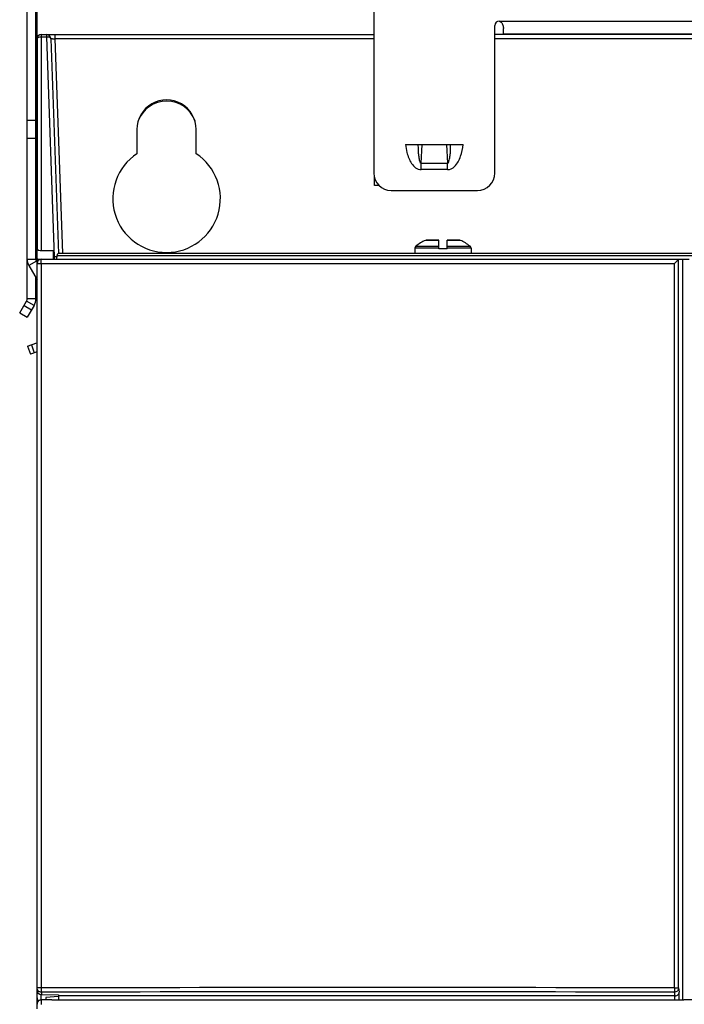
# Model space of a CAD drawing. Units: millimetres. Extents: x 0 to 1189, y 0 to 841.
# Drawn here: x 745 to 776, y 624 to 669 of the extents above; entities that cross this region are included whole.
import ezdxf

# ---------------------------------------------------------------- set-up
doc = ezdxf.new("R2010")
doc.units = ezdxf.units.MM
doc.header["$LTSCALE"] = 65.395
doc.layers.get('0').update_dxf_attribs({"linetype": 'CONTINUOUS'})
for name, color, linetype in [('DATUM_AXIS', 7, 'CONTINUOUS'), ('DRAFTS', 7, 'CONTINUOUS'), ('ROUNDS', 7, 'CONTINUOUS')]:
    doc.layers.add(name, color=color, linetype=linetype)
doc.styles.get("Standard").update_dxf_attribs({"font": 'txt', "width": 0.8})
doc.dimstyles.new('DIMSTYLE_1', dxfattribs={"dimtxt": 3.5, "dimasz": 3.5, "dimexe": 1, "dimexo": 0, "dimgap": 0.875, "dimtad": 1, "dimlfac": 2.5, "dimdsep": 46, "dimtxsty": 'STANDARD', "dimblk": '_FILLED', "dimblk1": '_FILLED', "dimblk2": '_FILLED', "dimcen": 0.09, "dimclrt": 5, "dimadec": 0, "dimazin": 0, "dimtp": 0.01, "dimtm": 0.01, "dimtfac": 1, "dimtofl": 0, "dimtmove": 0, "dimatfit": 3, "dimldrblk": '_FILLED', "dimfxl": 1, "dimtolj": 1, "dimarcsym": 0})

# ---------------------------------------------------------------- blocks, each defined once
blk = doc.blocks.new('_FILLED')
at = {"color": 0, "linetype": 'BYBLOCK'}
blk.add_solid([(0, 0), (-1, 0.143), (-1, -0.143)], dxfattribs=at)
blk = doc.blocks.new('*D31')
at = {"color": 2, "linetype": 'CONTINUOUS'}
for p, q in [((745.887, 657.805), (745.888, 693.601)), ((805.887, 657.805), (805.888, 693.6)), ((745.888, 692.601), (775.888, 692.601)), ((805.888, 692.6), (775.888, 692.601))]:
    blk.add_line(p, q, dxfattribs=at)
at = {"color": 2, "linetype": 'CONTINUOUS', "xscale": 3.5, "yscale": 3.5, "zscale": 3.5}
for p, rotation in [((745.888, 692.601), 179.9988105302), ((805.888, 692.6), 359.9988105302)]:
    blk.add_blockref('_FILLED', p, dxfattribs=dict(at, rotation=rotation))
at = {"color": 5, "linetype": 'CONTINUOUS', "insert": (775.904, 696.976), "char_height": 3.5, "width": 8.4, "attachment_point": 2, "line_spacing_factor": 0.9}
blk.add_mtext('150', dxfattribs=at)

msp = doc.modelspace()

# ---------------------------------------------------------------- linework, layer by layer
at = {"color": 3, "linetype": 'CONTINUOUS'}
for p, q in [((761.4869, 676.0548), (761.4869, 661.9894)), ((745.8301, 658.0055), (745.8301, 669.9035)), ((767.0869, 661.9894), (767.0869, 668.8294)), ((767.4869, 668.4294), (767.4869, 668.6852)), ((784.2869, 668.4294), (767.4869, 668.4294)), ((762.9535, 663.3094), (765.6203, 663.3094)), ((762.2869, 661.1894), (766.2869, 661.1894)), ((746.0301, 658.4055), (746.6301, 658.4055)), ((745.8569, 657.9055), (745.8911, 657.8462)), ((745.8301, 656.1663), (745.8301, 657.1519)), ((745.7497, 655.8663), (745.4301, 655.3127)), ((745.8869, 653.7111), (745.5847, 653.6012))]:
    msp.add_line(p, q, dxfattribs=at)
at = {"color": 7, "linetype": 'CONTINUOUS'}
for p, q in [((745.4301, 656.1663), (745.4301, 669.9035)), ((746.0869, 668.4055), (761.4869, 668.4055)), ((784.6869, 668.4055), (767.0869, 668.4055)), ((745.8869, 668.2055), (745.8869, 658.4755)), ((746.5304, 668.2125), (746.8776, 658.2721)), ((750.5136, 664.0055), (750.5141, 662.8862)), ((753.2597, 662.8862), (753.2602, 664.0055)), ((745.4301, 663.6055), (745.8301, 663.6055)), ((761.5148, 661.4215), (761.5146, 661.8144)), ((761.7373, 661.4215), (761.5148, 661.4215)), ((746.6301, 658.4055), (746.6301, 658.0055)), ((764.8769, 658.4855), (764.4969, 658.4855)), ((745.4301, 658.0055), (745.8301, 658.0055)), ((745.8569, 657.9055), (745.5105, 657.7055)), ((745.8869, 658.0055), (745.8869, 657.8535)), ((746.0301, 658.0055), (776.0865, 658.0055)), ((746.8069, 658.0055), (746.8126, 658.1697)), ((746.8771, 658.2855), (777.887, 658.2855)), ((775.6014, 658.0053), (775.6007, 658.0043)), ((775.6016, 658.0055), (775.6014, 658.0053)), ((775.8006, 623.7049), (775.8006, 658.0055)), ((745.5105, 657.7055), (745.8869, 657.0535)), ((745.8869, 623.5028), (745.8869, 657.8055)), ((745.0837, 655.5127), (745.4033, 656.0663)), ((745.0837, 655.5127), (745.4301, 655.3127)), ((745.4479, 653.977), (745.8838, 654.1357)), ((745.4479, 653.977), (745.5847, 653.6012)), ((746.0869, 623.9564), (746.8869, 623.9391)), ((746.8829, 623.8655), (746.2869, 623.824)), ((746.2869, 623.824), (746.2869, 623.7049)), ((746.8829, 623.8655), (746.8829, 623.7049)), ((746.8869, 623.8654), (746.8829, 623.8655)), ((746.8869, 623.9391), (746.8869, 623.7049)), ((775.4257, 623.89), (746.8869, 623.89)), ((776.5702, 623.7049), (775.8436, 623.7049))]:
    msp.add_line(p, q, dxfattribs=at)
at = {"color": 9, "linetype": 'CONTINUOUS'}
for p, q in [((767.2869, 669.0294), (784.4869, 669.0294)), ((746.0869, 658.4055), (746.0869, 668.4055)), ((746.3306, 668.4055), (746.3306, 668.3055)), ((746.7304, 668.2107), (746.7304, 668.4055)), ((746.0869, 668.3055), (746.3306, 668.3055)), ((746.3306, 668.3055), (746.6868, 658.1055)), ((747.077, 658.2855), (746.7304, 668.2107)), ((761.4869, 668.2107), (746.7304, 668.2107)), ((784.6869, 668.2107), (767.0869, 668.2107)), ((745.4301, 664.4474), (745.8301, 664.4474)), ((763.6795, 662.4486), (763.723, 663.3094)), ((764.8508, 663.3094), (764.8942, 662.4486)), ((763.6795, 662.1486), (763.6795, 662.4486)), ((763.6795, 662.4486), (764.8942, 662.4486)), ((764.8942, 662.1486), (764.8942, 662.4486)), ((764.8942, 662.1486), (763.6795, 662.1486)), ((746.6301, 658.1055), (746.6868, 658.1055)), ((746.6868, 658.1055), (746.6868, 658.0055)), ((746.8126, 658.1697), (777.887, 658.1697)), ((775.6014, 624.2594), (775.6014, 658.0053)), ((745.8869, 657.8055), (775.4057, 657.8055)), ((746.0825, 657.8055), (746.0825, 624.2586)), ((775.4057, 624.2594), (775.4057, 657.8055)), ((745.7497, 655.8663), (745.4033, 656.0663)), ((745.8301, 656.1663), (745.4301, 656.1663)), ((745.2837, 655.8591), (745.6301, 655.6591)), ((745.6246, 654.0413), (745.7614, 653.6654)), ((746.0825, 624.2586), (745.8869, 624.2586)), ((775.4057, 624.2594), (775.6014, 624.2594)), ((775.6014, 624.2594), (775.6288, 624.0669)), ((746.0834, 623.7049), (746.0834, 623.9566)), ((746.0869, 624.0601), (746.0869, 623.9564)), ((775.4015, 624.0609), (775.4257, 623.89)), ((775.4288, 623.7049), (775.4288, 623.89)), ((775.6288, 623.7049), (775.6288, 624.0669))]:
    msp.add_line(p, q, dxfattribs=at)
at = {"color": 3, "linetype": 'CONTINUOUS'}
for centre, radius, start, end in [((767.2869, 668.8294), 0.2, 90, 180), ((762.2869, 661.9894), 0.8, 180, 270), ((766.2869, 661.9894), 0.8, 270, 360), ((746.0301, 658.6055), 0.2, 180, 270), ((746.0301, 658.0055), 0.2, 180, 210), ((745.2301, 656.1663), 0.6, 330, 360)]:
    msp.add_arc(centre, radius, start, end, dxfattribs=at)
at = {"color": 7, "linetype": 'CONTINUOUS'}
for centre, radius, start, end in [((746.0869, 668.2055), 0.2, 90, 180), ((746.3306, 668.2055), 0.2, 2, 90), ((751.8869, 663.9255), 1.4, 19.50295, 159.77174), ((746.0301, 658.0055), 0.6, 180, 210), ((746.0301, 658.6055), 0.6, 250.52878, 270), ((746.0869, 657.8055), 0.2, 90, 180), ((746.9325, 658.1655), 0.12, 90, 178), ((745.2301, 656.1663), 0.2, 330, 360)]:
    msp.add_arc(centre, radius, start, end, dxfattribs=at)
at = {"color": 9, "linetype": 'CONTINUOUS'}
for centre, radius, start, end in [((745.9371, 658.0055), 0.0503, 173.80678, 179.99087), ((760.8869, -4914.701), 5538.9794, 89.8498155, 90.1531381), ((760.8869, -4911.6418), 5535.7217, 89.8497714, 90.1531831)]:
    msp.add_arc(centre, radius, start, end, dxfattribs=at)
at = {"color": 7, "linetype": 'CONTINUOUS'}
for centre, major_axis, ratio, start_param, end_param in [((751.8869, 664.0061), (0, 1.3733), 0.9999999, -1.5712534, 1.5712534), ((751.8869, 660.8066), (0, 2.4918), 0.9999999, 0.5834569, 5.6997284), ((746.0869, 624.1579), (0.1168, -0.1661), 0.977429, -2.1946445, -0.6238482), ((746.0869, 623.8007), (0.0278, 0.1996), 0.9922497, -4.5728563, -3.743552), ((775.4253, 624.0915), (-0.0284, 0.1995), 0.9923972, -3.281747, -3.2664206)]:
    msp.add_ellipse(centre, major_axis=major_axis, ratio=ratio, start_param=start_param, end_param=end_param, dxfattribs=at)
at = {"color": 3, "linetype": 'CONTINUOUS'}
msp.add_open_spline([(767.2869, 669.0294), (767.3239, 669.0294), (767.4121, 668.9748), (767.469, 668.8405), (767.4869, 668.7355), (767.4869, 668.6852)], degree=3, knots=[0, 0, 0, 0, 0.2597945, 0.6467652, 1, 1, 1, 1], dxfattribs=at)
at = {"color": 9, "linetype": 'CONTINUOUS'}
for points, knots in [([(745.8869, 668.2055), (745.8869, 668.2121), (745.8898, 668.2262), (745.902, 668.2453), (745.9211, 668.2625), (745.9565, 668.2835), (746.0127, 668.3009), (746.0612, 668.3055), (746.0869, 668.3055)], [0, 0, 0, 0, 0.0823068, 0.1731319, 0.2778899, 0.3984498, 0.6816237, 1, 1, 1, 1]), ([(746.3306, 668.3055), (746.3559, 668.3061), (746.4038, 668.303), (746.4596, 668.2874), (746.495, 668.2677), (746.5143, 668.2513), (746.5269, 668.2328), (746.5302, 668.219), (746.5304, 668.2125)], [0, 0, 0, 0, 0.3187681, 0.6015367, 0.7218845, 0.8265559, 0.9174687, 1, 1, 1, 1]), ([(746.5304, 668.2125), (746.5304, 668.2126), (746.5308, 668.2128), (746.532, 668.2131), (746.5349, 668.2135), (746.5396, 668.2137), (746.5462, 668.214), (746.5546, 668.2141), (746.5646, 668.2142), (746.5763, 668.2142), (746.5947, 668.2141), (746.6207, 668.2137), (746.6549, 668.213), (746.6919, 668.212), (746.7174, 668.2112), (746.7304, 668.2107)], [0, 0, 0, 0, 0.0016951, 0.0054379, 0.0198786, 0.0436817, 0.0766776, 0.1185707, 0.1689673, 0.227385, 0.2932601, 0.4447603, 0.6175976, 0.8050843, 1, 1, 1, 1]), ([(762.9535, 663.3094), (762.9663, 663.1873), (763.0023, 662.9745), (763.0951, 662.6807), (763.2212, 662.4332), (763.4033, 662.2198), (763.588, 662.1486), (763.6795, 662.1486)], [0, 0, 0, 0, 0.2502596, 0.438043, 0.6257607, 0.8134947, 1, 1, 1, 1]), ([(763.53, 663.3094), (763.5304, 663.235), (763.5338, 663.0858), (763.5471, 662.8654), (763.5718, 662.6728), (763.6025, 662.5428), (763.6429, 662.4445), (763.6795, 662.4486)], [0, 0, 0, 0, 0.2498765, 0.49988, 0.7501765, 0.8759631, 1, 1, 1, 1]), ([(764.8942, 662.1486), (765.0151, 662.1486), (765.2256, 662.2609), (765.3993, 662.5128), (765.5476, 662.8522), (765.6011, 663.1264), (765.6203, 663.3094)], [0, 0, 0, 0, 0.2470013, 0.4354845, 0.6238312, 1, 1, 1, 1]), ([(764.8942, 662.4486), (764.931, 662.4445), (764.9713, 662.5429), (765.0021, 662.6729), (765.0267, 662.8655), (765.04, 663.0858), (765.0433, 663.2351), (765.0438, 663.3094)], [0, 0, 0, 0, 0.12416, 0.2499474, 0.5001936, 0.75016, 1, 1, 1, 1]), ([(746.0825, 657.8055), (746.0825, 657.8185), (746.0826, 657.844), (746.0828, 657.881), (746.0832, 657.9152), (746.0837, 657.9412), (746.0841, 657.9596), (746.0844, 657.9712), (746.0848, 657.9813), (746.0852, 657.9897), (746.0856, 657.9963), (746.0859, 658.0006), (746.0862, 658.0032), (746.0864, 658.0044), (746.0866, 658.0051), (746.0868, 658.0055), (746.0869, 658.0055)], [0, 0, 0, 0, 0.1948897, 0.3822936, 0.555014, 0.7064186, 0.7722733, 0.8306974, 0.8811303, 0.9230897, 0.9561775, 0.9800877, 0.988536, 0.9946308, 0.9983917, 1, 1, 1, 1]), ([(746.8111, 658.1244), (746.7935, 658.1176), (746.7523, 658.1073), (746.71, 658.1049), (746.6868, 658.1055)], [0, 0, 0, 0, 0.4475549, 1, 1, 1, 1]), ([(746.0869, 624.0601), (746.0609, 624.0601), (746.0084, 624.0704), (745.9419, 624.1145), (745.8973, 624.1805), (745.8869, 624.2328), (745.8869, 624.2586)], [0, 0, 0, 0, 0.2508634, 0.5012219, 0.7508646, 1, 1, 1, 1]), ([(746.0825, 624.2586), (746.0826, 624.235), (746.0828, 624.2005), (746.0834, 624.1564), (746.0839, 624.1275), (746.0845, 624.103), (746.0852, 624.0835), (746.0859, 624.0698), (746.0864, 624.0626), (746.0869, 624.0601)], [0, 0, 0, 0, 0.356799, 0.5205761, 0.6673418, 0.7923022, 0.8913801, 0.9613547, 1, 1, 1, 1]), ([(775.6014, 624.2594), (775.6014, 624.2336), (775.5908, 624.1814), (775.5463, 624.1155), (775.4799, 624.0713), (775.4274, 624.0609), (775.4015, 624.0609)], [0, 0, 0, 0, 0.2490828, 0.4988055, 0.7492273, 1, 1, 1, 1]), ([(775.4057, 624.2594), (775.4057, 624.2358), (775.4055, 624.2013), (775.4049, 624.1571), (775.4044, 624.1283), (775.4038, 624.1038), (775.4031, 624.0843), (775.4024, 624.0706), (775.4019, 624.0634), (775.4015, 624.0609)], [0, 0, 0, 0, 0.3568048, 0.5205842, 0.6673515, 0.7923125, 0.8913897, 0.9613617, 1, 1, 1, 1])]:
    msp.add_open_spline(points, degree=3, knots=knots, dxfattribs=at)
at = {"color": 7, "linetype": 'CONTINUOUS'}
for points, knots in [([(775.6007, 658.0043), (775.5996, 658.003), (775.5967, 657.9998), (775.5884, 657.9907), (775.5736, 657.9754), (775.552, 657.9531), (775.5264, 657.927), (775.4982, 657.8984), (775.4577, 657.8576), (775.4267, 657.8265), (775.4057, 657.8055)], [0, 0, 0, 0, 0.0175222, 0.0464389, 0.1327331, 0.2472893, 0.3807334, 0.5265638, 0.6803617, 1, 1, 1, 1]), ([(775.4288, 623.89), (775.4581, 623.8905), (775.5136, 623.9022), (775.5792, 623.9462), (775.6189, 624.0037), (775.6284, 624.0465), (775.6288, 624.0669)], [0, 0, 0, 0, 0.3003709, 0.5632381, 0.7910188, 1, 1, 1, 1])]:
    msp.add_open_spline(points, degree=3, knots=knots, dxfattribs=at)
at = {"layer": 'DATUM_AXIS', "color": 7, "linetype": 'CONTINUOUS'}
for start, end in [(113.80938, 128.87766), (51.12234, 66.19062)]:
    msp.add_arc((764.6869, 657.0455), 2, start, end, dxfattribs=at)
at = {"layer": 'DRAFTS', "color": 7, "linetype": 'CONTINUOUS'}
msp.add_line((746.5702, 623.7049), (775.8436, 623.7049), dxfattribs=at)
at = {"layer": 'ROUNDS', "color": 9, "linetype": 'CONTINUOUS'}
for p, q in [((764.4969, 658.8753), (763.8795, 658.8753)), ((765.4943, 658.8753), (764.8769, 658.8753)), ((764.4969, 658.509), (763.3869, 658.509)), ((763.4316, 658.6025), (764.4969, 658.6025)), ((764.8769, 658.6025), (765.9422, 658.6025)), ((765.9869, 658.509), (764.8769, 658.509)), ((746.0869, 623.4941), (746.0869, 623.7049))]:
    msp.add_line(p, q, dxfattribs=at)
at = {"layer": 'ROUNDS', "color": 7, "linetype": 'CONTINUOUS'}
for p, q in [((764.4969, 658.8855), (763.928, 658.8855)), ((764.4969, 658.4855), (764.4969, 658.8855)), ((764.8769, 658.4855), (764.8769, 658.8855)), ((765.4458, 658.8855), (764.8769, 658.8855)), ((763.3869, 658.509), (763.3869, 658.2855)), ((765.9869, 658.509), (765.9869, 658.2855)), ((746.5702, 623.7049), (746.0869, 623.7049)), ((745.8869, 623.2971), (745.8869, 623.5028))]:
    msp.add_line(p, q, dxfattribs=at)
for centre, start, end in [((763.9279, 658.7655), 90, 113.80938), ((765.4458, 658.7655), 66.19062, 90), ((763.5069, 658.509), 128.87766, 180), ((765.8669, 658.509), 0, 51.12234)]:
    msp.add_arc(centre, 0.12, start, end, dxfattribs=at)
msp.add_open_spline([(746.0869, 623.7049), (746.0737, 623.7049), (746.0474, 623.7023), (746.0095, 623.6906), (745.9746, 623.6717), (745.9442, 623.6462), (745.9192, 623.6154), (745.9008, 623.5803), (745.8894, 623.5423), (745.8869, 623.5159), (745.8869, 623.5028)], degree=3, knots=[0, 0, 0, 0, 0.1250147, 0.2500271, 0.3750353, 0.5000382, 0.6250352, 0.7500269, 0.8750145, 1, 1, 1, 1], dxfattribs=at)

# ---------------------------------------------------------------- dimensions: what is measured, and where the dimension line sits
at = {"color": 2, "linetype": 'CONTINUOUS'}
dim = msp.add_linear_dim(base=(745.8876, 692.6014), p1=(805.887, 657.805), p2=(745.8869, 657.8055), angle=179.99881, dimstyle='DIMSTYLE_1', dxfattribs=at)
dim.commit()
dim.dimension.update_dxf_attribs({"geometry": '*D31', "text_midpoint": (776.2536, 692.6008), "dimtype": 160})

doc.saveas('drawing.dxf')
